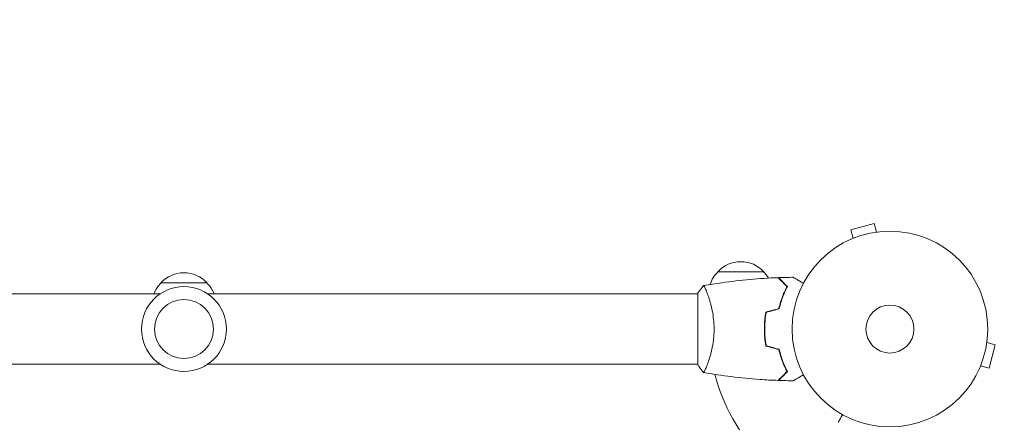
# Model space of a CAD drawing. Units: millimetres. Extents: x -3615 to 3472, y -4224 to 2796.
# Drawn here: x 1450 to 1984, y 1195 to 1413 of the extents above; entities that cross this region are included whole.
import ezdxf

# ---------------------------------------------------------------- set-up
doc = ezdxf.new("R2010")
doc.units = ezdxf.units.MM
doc.header["$LTSCALE"] = 20
doc.linetypes.add('HIDDEN', pattern=[9.525, 6.35, -3.175])
doc.layers.add('2d', color=230, linetype='Continuous')
doc.layers.add('EN-SafetyZone', color=93, linetype='HIDDEN')

msp = doc.modelspace()

# ---------------------------------------------------------------- linework, layer by layer
at = {"layer": '2d', "lineweight": 0}
for p, q in [((1913.11, 1302.81), (1900.55, 1299.44)), ((1914.35, 1298.17), (1913.11, 1302.81)), ((1901.8, 1294.8), (1900.55, 1299.44)), ((1915.81, 1298.35), (1915.85, 1298.36)), ((1915.86, 1298.36), (1915.85, 1298.36)), ((1900.4, 1294.22), (1900.45, 1294.24)), ((1900.4, 1294.22), (1900.4, 1294.22)), ((1853.39, 1276.68), (1828.39, 1276.68)), ((1551.64, 1270.68), (1526.64, 1270.68)), ((1526.18, 1264.68), (1260.6, 1264.68)), ((1817.69, 1264.68), (1552.11, 1264.68)), ((1817.69, 1226.18), (1817.69, 1265.18)), ((1822.88, 1264.68), (1822.88, 1264.68)), ((1864.06, 1264.68), (1864.27, 1264.68)), ((1863.1, 1262.18), (1863.31, 1262.18)), ((1853.85, 1245.68), (1853.65, 1245.68)), ((1853.89, 1243.68), (1853.69, 1243.68)), ((1853.91, 1248.18), (1853.71, 1248.18)), ((1974.18, 1238.34), (1978.82, 1237.1)), ((1974.37, 1239.84), (1974.36, 1239.8)), ((1974.37, 1239.85), (1974.37, 1239.84)), ((1975.45, 1224.54), (1978.82, 1237.1)), ((1526.18, 1226.68), (1260.6, 1226.68)), ((1817.69, 1226.68), (1552.11, 1226.68)), ((1822.88, 1226.68), (1822.88, 1226.68)), ((1970.25, 1224.44), (1970.23, 1224.39)), ((1970.23, 1224.39), (1970.23, 1224.39)), ((1970.81, 1225.79), (1975.45, 1224.54))]:
    msp.add_line(p, q, dxfattribs=at)
for centre, radius in [((1921.69, 1245.68), 53), ((1539.14, 1245.68), 23), ((1539.14, 1245.68), 16), ((1921.69, 1245.68), 13)]:
    msp.add_circle(centre, radius, dxfattribs=at)
for centre, radius, start, end in [((1840.89, 1265.16), 17, 42.6679, 137.3321), ((1539.14, 1259.16), 17, 42.6679, 137.3321), ((1840.39, 1264.49), 17, 134.1865, 161.8497), ((1841.39, 1264.49), 17, 31.064, 45.8135), ((1538.64, 1258.49), 17, 134.1865, 158.6457), ((1539.65, 1258.49), 17, 21.3543, 45.8135), ((1921.69, 1245.68), 98, 194.4877, 254.7999)]:
    msp.add_arc(centre, radius, start, end, dxfattribs=at)
for points, knots in [([(1820.75, 1269.19), (1823.99, 1269.76), (1827.24, 1270.28), (1835.63, 1271.48), (1840.78, 1272.08), (1850.99, 1272.99), (1856.05, 1273.31), (1861.12, 1273.5)], [0.059167, 0.059167, 0.059167, 0.059167, 10.001334, 10.001334, 25.653114, 25.653114, 40.963039, 40.963039, 40.963039, 40.963039]), ([(1865.94, 1268.68), (1865.39, 1269.23), (1864.87, 1269.75), (1863.93, 1270.69), (1863.49, 1271.13), (1862.91, 1271.71), (1862.73, 1271.89), (1862.39, 1272.23), (1862.23, 1272.39), (1861.81, 1272.81), (1861.59, 1273.03), (1861.36, 1273.27), (1861.29, 1273.33), (1861.21, 1273.41), (1861.18, 1273.44), (1861.16, 1273.46), (1861.14, 1273.48), (1861.13, 1273.49), (1861.13, 1273.49), (1861.12, 1273.5), (1861.12, 1273.5), (1861.12, 1273.5)], [0, 0, 0, 0, 0.00350666, 0.00350666, 0.00701332, 0.00701332, 0.00876665, 0.00876665, 0.01051997, 0.01051997, 0.01402663, 0.01402663, 0.01577996, 0.01577996, 0.01753329, 0.01753329, 0.02103995, 0.02103995, 0.02454661, 0.02454661, 0.02744921, 0.02744921, 0.02744921, 0.02744921]), ([(1866.18, 1268.72), (1865.63, 1269.27), (1865.12, 1269.78), (1864.18, 1270.73), (1863.75, 1271.16), (1863.17, 1271.74), (1862.99, 1271.92), (1862.65, 1272.26), (1862.49, 1272.41), (1862.07, 1272.83), (1861.85, 1273.05), (1861.62, 1273.28), (1861.56, 1273.34), (1861.5, 1273.41), (1861.48, 1273.42), (1861.46, 1273.45), (1861.45, 1273.45), (1861.43, 1273.47), (1861.42, 1273.49), (1861.4, 1273.5), (1861.4, 1273.51), (1861.39, 1273.51), (1861.39, 1273.51), (1861.39, 1273.51)], [0, 0, 0, 0, 0.0035063, 0.0035063, 0.0070126, 0.0070126, 0.00876575, 0.00876575, 0.0105189, 0.0105189, 0.0140252, 0.0140252, 0.01577835, 0.01577835, 0.01665493, 0.01665493, 0.0175315, 0.0175315, 0.02103781, 0.02103781, 0.02454411, 0.02454411, 0.0274484, 0.0274484, 0.0274484, 0.0274484]), ([(1869.3, 1273.7), (1869.3, 1273.7), (1869.31, 1273.69), (1869.33, 1273.69), (1869.33, 1273.68), (1869.35, 1273.67), (1869.35, 1273.67), (1869.37, 1273.66), (1869.38, 1273.65), (1869.46, 1273.61), (1869.54, 1273.56), (1869.89, 1273.36), (1870.25, 1273.15), (1870.94, 1272.76), (1871.19, 1272.61), (1871.73, 1272.29), (1872.03, 1272.13), (1872.95, 1271.59), (1873.62, 1271.2), (1874.52, 1270.69), (1874.69, 1270.59), (1874.86, 1270.49)], [0.03093242, 0.03093242, 0.03093242, 0.03093242, 0.03756195, 0.03756195, 0.04131815, 0.04131815, 0.04225719, 0.04225719, 0.04319624, 0.04319624, 0.04507434, 0.04507434, 0.04883054, 0.04883054, 0.05070863, 0.05070863, 0.05258673, 0.05258673, 0.05634293, 0.05634293, 0.05718793, 0.05718793, 0.05718793, 0.05718793]), ([(1820.69, 1269.18), (1820.69, 1269.18), (1820.69, 1269.18), (1820.69, 1269.18), (1820.71, 1269.18), (1820.76, 1269.19), (1820.78, 1269.19), (1820.83, 1269.15), (1820.86, 1269.12), (1821.03, 1268.92), (1821.22, 1268.59), (1821.58, 1267.85), (1821.71, 1267.56), (1822, 1266.9), (1822.16, 1266.54), (1822.64, 1265.34), (1822.99, 1264.4), (1823.45, 1263.05), (1823.54, 1262.78), (1823.73, 1262.21), (1823.82, 1261.92), (1824.09, 1261.02), (1824.27, 1260.4), (1824.63, 1259.1), (1824.8, 1258.43), (1825.05, 1257.37), (1825.13, 1257.01), (1825.29, 1256.28), (1825.37, 1255.9), (1825.74, 1254.02), (1825.98, 1252.44), (1826.24, 1249.96), (1826.31, 1249.11), (1826.4, 1247.4), (1826.42, 1246.54), (1826.42, 1245.68)], [0.12220864, 0.12220864, 0.12220864, 0.12220864, 0.12268837, 0.12268837, 0.12524335, 0.12524335, 0.12652085, 0.12652085, 0.12779834, 0.12779834, 0.13290832, 0.13290832, 0.13546331, 0.13546331, 0.1380183, 0.1380183, 0.14312827, 0.14312827, 0.14440577, 0.14440577, 0.14568326, 0.14568326, 0.14823825, 0.14823825, 0.15079324, 0.15079324, 0.15207073, 0.15207073, 0.15334823, 0.15334823, 0.15845821, 0.15845821, 0.16101319, 0.16101319, 0.16356818, 0.16356818, 0.16356818, 0.16356818]), ([(1861.52, 1256.77), (1861.8, 1257.99), (1862.12, 1259.14), (1862.79, 1261.34), (1863.16, 1262.39), (1863.92, 1264.38), (1864.32, 1265.33), (1865.13, 1267.11), (1865.54, 1267.93), (1865.94, 1268.68)], [0, 0, 0, 0, 0.00398181, 0.00398181, 0.00796362, 0.00796362, 0.01194542, 0.01194542, 0.01592723, 0.01592723, 0.01592723, 0.01592723]), ([(1861.69, 1256.61), (1861.97, 1257.85), (1862.29, 1259.02), (1862.98, 1261.26), (1863.35, 1262.33), (1863.93, 1263.85), (1864.13, 1264.34), (1864.54, 1265.3), (1864.74, 1265.77), (1865.36, 1267.12), (1865.78, 1267.96), (1866.18, 1268.72)], [0, 0, 0, 0, 0.00404294, 0.00404294, 0.00808588, 0.00808588, 0.01010735, 0.01010735, 0.01212882, 0.01212882, 0.01617176, 0.01617176, 0.01617176, 0.01617176]), ([(1854.52, 1254.89), (1854.24, 1253.42), (1854.02, 1251.92), (1853.8, 1249.61), (1853.74, 1248.84), (1853.67, 1247.27), (1853.65, 1246.47), (1853.65, 1245.68)], [0, 0, 0, 0, 0.004702909, 0.004702909, 0.007054363, 0.007054363, 0.009405818, 0.009405818, 0.009405818, 0.009405818]), ([(1854.69, 1254.73), (1854.42, 1253.28), (1854.21, 1251.81), (1854, 1249.54), (1853.94, 1248.78), (1853.87, 1247.24), (1853.85, 1246.45), (1853.85, 1245.68)], [0, 0, 0, 0, 0.004616902, 0.004616902, 0.006925353, 0.006925353, 0.009233803, 0.009233803, 0.009233803, 0.009233803]), ([(1826.42, 1245.68), (1826.42, 1244.82), (1826.4, 1243.96), (1826.31, 1242.27), (1826.24, 1241.43), (1826.11, 1240.19), (1826.07, 1239.78), (1825.96, 1238.96), (1825.9, 1238.56), (1825.72, 1237.36), (1825.59, 1236.58), (1825.29, 1235.08), (1825.14, 1234.35), (1824.8, 1232.93), (1824.62, 1232.24), (1824.09, 1230.27), (1823.71, 1229.09), (1823.17, 1227.48), (1822.98, 1226.97), (1822.63, 1226.02), (1822.46, 1225.59), (1821.98, 1224.4), (1821.69, 1223.75), (1821.33, 1223), (1821.22, 1222.8), (1821.03, 1222.47), (1820.95, 1222.35), (1820.86, 1222.23), (1820.83, 1222.21), (1820.78, 1222.17), (1820.76, 1222.17), (1820.71, 1222.18), (1820.69, 1222.18), (1820.69, 1222.18), (1820.69, 1222.18), (1820.69, 1222.18)], [0.16356818, 0.16356818, 0.16356818, 0.16356818, 0.1661247, 0.1661247, 0.16868122, 0.16868122, 0.16995948, 0.16995948, 0.17123774, 0.17123774, 0.17379425, 0.17379425, 0.17635077, 0.17635077, 0.17890729, 0.17890729, 0.18402032, 0.18402032, 0.18657684, 0.18657684, 0.18913336, 0.18913336, 0.19424639, 0.19424639, 0.19680291, 0.19680291, 0.19935943, 0.19935943, 0.20063769, 0.20063769, 0.20191595, 0.20191595, 0.20447247, 0.20447247, 0.20490292, 0.20490292, 0.20490292, 0.20490292]), ([(1853.65, 1245.68), (1853.65, 1244.1), (1853.73, 1242.54), (1853.94, 1240.24), (1854.04, 1239.47), (1854.25, 1237.95), (1854.38, 1237.2), (1854.52, 1236.47)], [0.009405818, 0.009405818, 0.009405818, 0.009405818, 0.01410835, 0.01410835, 0.016459616, 0.016459616, 0.018810883, 0.018810883, 0.018810883, 0.018810883]), ([(1853.85, 1245.68), (1853.85, 1244.13), (1853.92, 1242.6), (1854.14, 1240.33), (1854.22, 1239.58), (1854.43, 1238.09), (1854.55, 1237.35), (1854.69, 1236.63)], [0.009233803, 0.009233803, 0.009233803, 0.009233803, 0.013850802, 0.013850802, 0.016159301, 0.016159301, 0.0184678, 0.0184678, 0.0184678, 0.0184678]), ([(1861.52, 1234.59), (1861.8, 1233.37), (1862.12, 1232.22), (1862.79, 1230.02), (1863.16, 1228.97), (1863.92, 1226.98), (1864.32, 1226.03), (1865.13, 1224.25), (1865.54, 1223.43), (1865.94, 1222.68)], [0, 0, 0, 0, 0.00398181, 0.00398181, 0.00796362, 0.00796362, 0.01194542, 0.01194542, 0.01592723, 0.01592723, 0.01592723, 0.01592723]), ([(1861.69, 1234.75), (1861.97, 1233.51), (1862.29, 1232.34), (1862.98, 1230.09), (1863.35, 1229.03), (1863.93, 1227.51), (1864.13, 1227.02), (1864.54, 1226.06), (1864.74, 1225.59), (1865.36, 1224.24), (1865.78, 1223.4), (1866.18, 1222.64)], [0, 0, 0, 0, 0.00404294, 0.00404294, 0.00808588, 0.00808588, 0.01010735, 0.01010735, 0.01212882, 0.01212882, 0.01617176, 0.01617176, 0.01617176, 0.01617176]), ([(1820.69, 1222.18), (1819.8, 1223.22), (1818.9, 1224.39), (1817.95, 1225.79), (1817.82, 1225.98), (1817.69, 1226.18)], [0, 0, 0, 0, 4.405135, 4.405135, 5.108724, 5.108724, 5.108724, 5.108724]), ([(1861.12, 1217.86), (1857.81, 1217.98), (1854.5, 1218.16), (1846.03, 1218.77), (1840.87, 1219.27), (1830.72, 1220.54), (1825.72, 1221.29), (1820.75, 1222.17)], [0, 0, 0, 0, 10.001335, 10.001335, 25.652861, 25.652861, 40.904303, 40.904303, 40.904303, 40.904303]), ([(1865.94, 1222.68), (1865.39, 1222.13), (1864.87, 1221.61), (1863.93, 1220.67), (1863.49, 1220.23), (1862.91, 1219.65), (1862.73, 1219.47), (1862.39, 1219.13), (1862.23, 1218.97), (1861.81, 1218.55), (1861.59, 1218.33), (1861.36, 1218.09), (1861.29, 1218.03), (1861.21, 1217.95), (1861.18, 1217.92), (1861.16, 1217.9), (1861.14, 1217.88), (1861.13, 1217.87), (1861.13, 1217.86), (1861.12, 1217.86), (1861.12, 1217.86), (1861.12, 1217.86)], [0, 0, 0, 0, 0.00350666, 0.00350666, 0.00701332, 0.00701332, 0.00876665, 0.00876665, 0.01051997, 0.01051997, 0.01402663, 0.01402663, 0.01577996, 0.01577996, 0.01753329, 0.01753329, 0.02103995, 0.02103995, 0.02454661, 0.02454661, 0.02744921, 0.02744921, 0.02744921, 0.02744921]), ([(1866.18, 1222.64), (1865.63, 1222.09), (1865.12, 1221.58), (1864.18, 1220.63), (1863.75, 1220.2), (1863.17, 1219.62), (1862.99, 1219.44), (1862.65, 1219.1), (1862.49, 1218.95), (1862.07, 1218.53), (1861.85, 1218.31), (1861.62, 1218.08), (1861.56, 1218.02), (1861.5, 1217.95), (1861.48, 1217.94), (1861.46, 1217.91), (1861.45, 1217.9), (1861.43, 1217.88), (1861.42, 1217.87), (1861.4, 1217.86), (1861.4, 1217.85), (1861.39, 1217.85), (1861.39, 1217.85), (1861.39, 1217.85)], [0, 0, 0, 0, 0.0035063, 0.0035063, 0.0070126, 0.0070126, 0.00876575, 0.00876575, 0.0105189, 0.0105189, 0.0140252, 0.0140252, 0.01577835, 0.01577835, 0.01665493, 0.01665493, 0.0175315, 0.0175315, 0.02103781, 0.02103781, 0.02454411, 0.02454411, 0.0274484, 0.0274484, 0.0274484, 0.0274484]), ([(1874.86, 1220.87), (1874.68, 1220.77), (1874.51, 1220.67), (1873.61, 1220.15), (1872.93, 1219.75), (1872, 1219.22), (1871.7, 1219.05), (1871.15, 1218.73), (1870.9, 1218.58), (1870.44, 1218.32), (1870.24, 1218.2), (1869.89, 1218), (1869.75, 1217.92), (1869.52, 1217.79), (1869.44, 1217.74), (1869.37, 1217.7), (1869.36, 1217.7), (1869.35, 1217.69), (1869.35, 1217.69), (1869.33, 1217.68), (1869.32, 1217.67), (1869.31, 1217.66), (1869.3, 1217.66), (1869.3, 1217.66)], [0.00292311, 0.00292311, 0.00292311, 0.00292311, 0.00379004, 0.00379004, 0.00758008, 0.00758008, 0.0094751, 0.0094751, 0.01137012, 0.01137012, 0.01326514, 0.01326514, 0.01516016, 0.01516016, 0.01705518, 0.01705518, 0.01800269, 0.01800269, 0.0189502, 0.0189502, 0.02274024, 0.02274024, 0.02935902, 0.02935902, 0.02935902, 0.02935902]), ([(1896.06, 1199.29), (1895.81, 1198.85), (1895.58, 1198.45), (1895.18, 1197.76), (1895.01, 1197.47), (1894.78, 1197.07), (1894.67, 1196.88), (1894.57, 1196.7), (1894.5, 1196.59), (1894.47, 1196.53), (1893.94, 1195.61), (1893.69, 1195.18), (1893.69, 1195.18)], [0.0535031, 0.0535031, 0.0535031, 0.0535031, 0.125, 0.125, 0.1875, 0.1875, 0.21875, 0.234375, 0.234375, 0.25, 0.25, 0.5, 0.5, 0.5, 0.5])]:
    msp.add_open_spline(points, degree=3, knots=knots, dxfattribs=at)
for points in [[(1861.39, 1273.51), (1864.03, 1273.61), (1866.67, 1273.67), (1869.3, 1273.7)], [(1817.69, 1265.18), (1818.62, 1266.6), (1819.66, 1267.97), (1820.69, 1269.18)], [(1820.69, 1269.18), (1820.69, 1269.18), (1820.69, 1269.18), (1820.69, 1269.18)], [(1854.52, 1254.89), (1856.85, 1255.52), (1859.19, 1256.14), (1861.52, 1256.77)], [(1854.69, 1254.73), (1857.02, 1255.36), (1859.36, 1255.98), (1861.69, 1256.61)], [(1854.52, 1236.47), (1856.85, 1235.84), (1859.19, 1235.21), (1861.52, 1234.59)], [(1854.69, 1236.63), (1857.02, 1236), (1859.36, 1235.38), (1861.69, 1234.75)], [(1820.69, 1222.18), (1820.69, 1222.18), (1820.69, 1222.18), (1820.69, 1222.18)], [(1869.3, 1217.66), (1866.67, 1217.69), (1864.03, 1217.75), (1861.39, 1217.85)]]:
    msp.add_open_spline(points, degree=3, dxfattribs=at)
at = {"layer": 'EN-SafetyZone', "flags": 128}
msp.add_lwpolyline([(3421.69, 852), (3421.69, 557.36, -0.179653), (3315.14, -516.95), (3315.14, -1304.32, -0.213422), (2815.14, -2422.35), (2815.14, -3224.32, -0.414214), (1815.14, -4224.32), (1263.14, -4224.32, -0.414214), (263.14, -3224.32), (263.14, -2422.35, -0.204375), (-235.95, -1356.32), (-408.7, -1356.32, -0.798453), (-3494.93, 673.71, -0.319995), (-2479.08, 2160.41), (-2000.78, 2436.55, -0.227523), (-699.86, 2765.68), (849.06, 2765.68, -0.100964), (1469.04, 2764.68), (1609.25, 2764.68, -0.050758), (1921.69, 2796.48, -0.49155)], format="xyb", close=True, dxfattribs=at)

doc.saveas('drawing.dxf')
